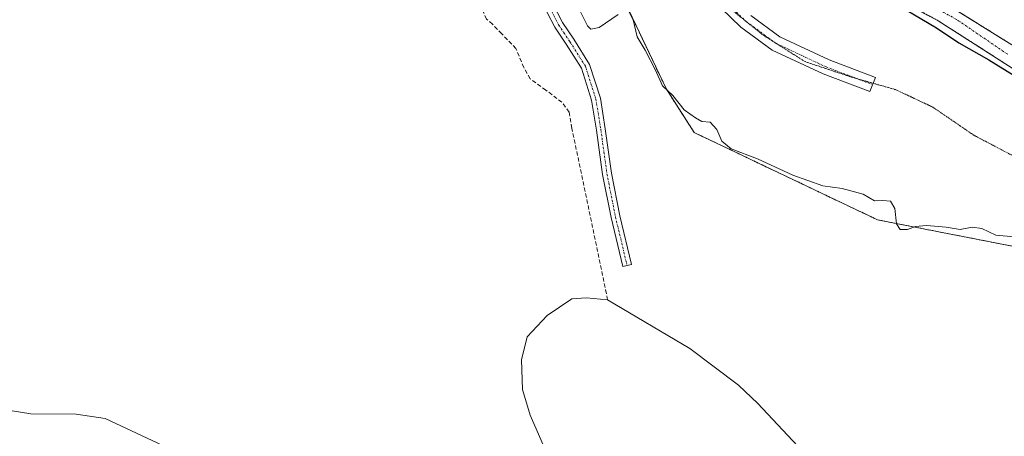
# Model space of a CAD drawing. Units: metres. Extents: x 601563 to 605041, y 4664395 to 4666758.
# Drawn here: x 603041 to 603281, y 4664898 to 4664999 of the extents above; entities that cross this region are included whole.
import ezdxf

# ---------------------------------------------------------------- set-up
doc = ezdxf.new("R2010")
doc.units = ezdxf.units.M
doc.header["$MEASUREMENT"] = 0
for name, pattern in [('TRAZO_Y_PUNTO', [1, 0.5, -0.25, 0, -0.25]), ('TRAZOS', [0.75, 0.5, -0.25]), ('TRAZOS2', [0.375, 0.25, -0.125]), ('TRAZOSX2', [1.5, 1, -0.5])]:
    doc.linetypes.add(name, pattern=pattern)
for name, color, linetype, lineweight in [('Arbolado forestal', 92, 'TRAZOS', 0), ('Arbolado forestal CxS', 92, 'Continuous', 0), ('Camino', 19, 'Continuous', 0), ('Camino Cxs', 19, 'Continuous', 0), ('Camino eje', 39, 'TRAZO_Y_PUNTO', 13), ('Corriente artificial lineal', 5, 'TRAZOSX2', 13), ('Corriente natural Cxs', 5, 'Continuous', 13), ('Corriente natural eje', 5, 'TRAZO_Y_PUNTO', 0), ('Corriente natural lineal', 142, 'Continuous', 13), ('Corriente natural superficial', 5, 'Continuous', 13), ('Cultivos herbáceos CxS', 92, 'Continuous', 0), ('Curva de nivel maestra', 36, 'Continuous', 30), ('Curva de nivel normal', 36, 'Continuous', 0), ('Suelo desnudo', 252, 'Continuous', 0), ('Suelo desnudo CxS', 43, 'Continuous', 0), ('Vía pecuaria eje', 92, 'TRAZOS2', 0)]:
    doc.layers.add(name, color=color, linetype=linetype, lineweight=lineweight)

# ---------------------------------------------------------------- blocks, each defined once
blk = doc.blocks.new('*U151')
at = {"layer": 'Arbolado forestal CxS', "color": 92, "linetype": 'Continuous', "lineweight": 0}
for points in [[(603254.72, 4665004.62, 324.33), (603264.81, 4664999.32, 324.31), (603283.42, 4664987.4, 324.59)], [(603293.96, 4664941.93, 329.63), (603250.22, 4664950.48, 331.05), (603205.4, 4664971.83, 331.03), (603198.64, 4664982.41, 329.83), (603189.4, 4665001.72, 329.4), (603185, 4665038.12, 328.25), (603197.94, 4665095.25, 330.21), (603212.87, 4665118.74, 330.12), (603215.04, 4665139.71, 330.23), (603206.99, 4665165.01, 329.83), (603222.38, 4665193.88, 329.75), (603250.74, 4665243.95, 328.64), (603288.84, 4665281.47, 326.36)], [(603285.4, 4664991.8, 323.7), (603267.62, 4665002.91, 323.78)]]:
    blk.add_polyline3d(points, dxfattribs=at)
blk = doc.blocks.new('*U157')
at = {"layer": 'Cultivos herbáceos CxS', "color": 92, "linetype": 'Continuous', "lineweight": 0}
blk.add_polyline3d([(603288.84, 4665281.47, 326.36), (603250.74, 4665243.95, 328.64), (603222.38, 4665193.88, 329.75), (603206.99, 4665165.01, 329.83), (603215.04, 4665139.71, 330.23), (603212.87, 4665118.74, 330.12), (603197.94, 4665095.25, 330.21), (603185, 4665038.12, 328.25), (603189.4, 4665001.72, 329.4), (603198.64, 4664982.41, 329.83), (603205.4, 4664971.83, 331.03), (603250.22, 4664950.48, 331.05), (603293.96, 4664941.93, 329.63)], dxfattribs=at)
blk = doc.blocks.new('*U174')
at = {"layer": 'Curva de nivel normal', "color": 36, "linetype": 'Continuous', "lineweight": 0}
for points in [[(603176.87, 4665002.8, 330), (603179.32, 4664997.91, 330), (603180.13, 4664997.1, 330), (603182.18, 4664997.48, 330), (603186.86, 4665000.64, 330)], [(603189.37, 4665001.55, 330), (603190.51, 4664999.35, 330), (603191.48, 4664995.25, 330), (603193.42, 4664991.93, 330), (603195.95, 4664987.08, 330), (603197.63, 4664983.24, 330), (603200.18, 4664980.91, 330), (603202.98, 4664977.33, 330), (603205.71, 4664975.41, 330), (603207.28, 4664974.54, 330), (603209.35, 4664974.37, 330), (603210.93, 4664972.56, 330), (603212.17, 4664969.71, 330), (603214.46, 4664967.82, 330), (603220.9, 4664965.35, 330), (603229.52, 4664961.38, 330), (603236.84, 4664958.82, 330), (603241.6, 4664958.13, 330), (603246.76, 4664956.71, 330), (603249.52, 4664955.15, 330), (603251.53, 4664955.23, 330), (603253.37, 4664955.02, 330), (603254.43, 4664953.21, 330), (603254.9, 4664949.48, 330), (603255.75, 4664948.07, 330), (603257.53, 4664948.08, 330), (603259.53, 4664948.85, 330), (603262.2, 4664949.08, 330), (603267.02, 4664948.68, 330), (603270.48, 4664948.1, 330), (603273.35, 4664948.71, 330), (603275.76, 4664948.38, 330), (603279.14, 4664946.73, 330), (603283.72, 4664946.31, 330)]]:
    blk.add_polyline3d(points, dxfattribs=at)

msp = doc.modelspace()

# ---------------------------------------------------------------- linework, layer by layer
at = {"layer": 'Arbolado forestal', "color": 92, "linetype": 'TRAZOS', "lineweight": 0}
for points in [[(603297.17, 4664865.73, 329.22), (603319.57, 4664903.09, 329.89), (603318.51, 4664921.24, 329.16), (603293.96, 4664941.93, 329.63), (603250.21, 4664950.48, 331.05), (603205.4, 4664971.83, 331.03), (603198.64, 4664982.41, 329.83), (603189.4, 4665001.72, 329.4), (603185.03, 4665037.88, 328.23), (603185, 4665038.12, 328.25), (603185.56, 4665040.61, 328.24), (603185.92, 4665042.17, 328.29), (603186.16, 4665043.24, 328.35), (603197.94, 4665095.25, 330.21), (603212.87, 4665118.74, 330.12), (603215.04, 4665139.72, 330.23), (603206.99, 4665165.01, 329.83), (603208.81, 4665168.41, 329.92), (603222.38, 4665193.88, 329.75), (603230.52, 4665208.25, 329.47), (603250.74, 4665243.95, 328.64), (603288.84, 4665281.47, 326.36), (603315.96, 4665330.25, 325.61), (603320.76, 4665365.05, 326.84)], [(603254.72, 4665004.62, 324.33), (603264.81, 4664999.32, 324.31), (603283.42, 4664987.4, 324.59)], [(603285.4, 4664991.8, 323.7), (603267.62, 4665002.91, 323.78)]]:
    msp.add_polyline3d(points, dxfattribs=at)
at = {"layer": 'Camino', "color": 19, "linetype": 'Continuous', "lineweight": 0}
for points in [[(603169.63, 4665005.73, 330.99), (603173.21, 4664998.71, 330.85), (603175.96, 4664994.62, 330.89), (603179.86, 4664988.46, 331.38), (603182.47, 4664980.23, 331.37), (603183.67, 4664972.76, 331.39), (603185.18, 4664961.9, 331.38), (603187.23, 4664951.48, 331.36), (603190.08, 4664939.59, 331.42), (603187.94, 4664939.08, 331.48), (603185.08, 4664951.01, 331.34), (603183.01, 4664961.54, 331.38), (603181.5, 4664972.43, 331.38), (603180.32, 4664979.72, 331.3), (603177.85, 4664987.52, 331.37), (603174.12, 4664993.42, 330.96), (603171.32, 4664997.59, 330.96), (603167.6, 4665004.86, 330.98)], [(603219.24, 4665000.44, 325.53), (603226.39, 4664995.2, 325.54), (603238.38, 4664989.57, 325.24), (603249.78, 4664985.25, 325.09), (603248.36, 4664981.82, 325.19), (603236.93, 4664986.15, 325.45), (603224.49, 4664991.99, 325.49), (603216.84, 4664997.6, 325.3), (603209.68, 4665004.6, 325.34)]]:
    msp.add_polyline3d(points, dxfattribs=at)
at = {"layer": 'Camino Cxs', "color": 19, "linetype": 'Continuous', "lineweight": 0}
for points in [[(603169.63, 4665005.73, 330.99), (603173.21, 4664998.71, 330.85), (603175.96, 4664994.62, 330.89), (603179.86, 4664988.46, 331.38), (603182.47, 4664980.23, 331.37), (603183.67, 4664972.76, 331.39), (603185.18, 4664961.9, 331.38), (603187.23, 4664951.48, 331.36), (603190.08, 4664939.59, 331.42), (603187.94, 4664939.08, 331.48), (603185.08, 4664951.01, 331.34), (603183.01, 4664961.54, 331.38), (603181.5, 4664972.43, 331.38), (603180.32, 4664979.72, 331.3), (603177.85, 4664987.52, 331.37), (603174.12, 4664993.42, 330.96), (603171.32, 4664997.59, 330.96), (603167.6, 4665004.86, 330.98)], [(603219.24, 4665000.44, 325.53), (603226.39, 4664995.2, 325.54), (603238.38, 4664989.57, 325.24), (603249.78, 4664985.25, 325.09), (603248.36, 4664981.82, 325.19), (603236.93, 4664986.15, 325.45), (603224.49, 4664991.99, 325.49), (603216.84, 4664997.6, 325.3), (603209.68, 4665004.6, 325.34)]]:
    msp.add_polyline3d(points, dxfattribs=at)
at = {"layer": 'Camino eje', "color": 39, "linetype": 'TRAZO_Y_PUNTO', "lineweight": 13}
for points in [[(603165.92, 4665056.02, 330.57), (603166.38, 4665052.16, 330.6), (603166.15, 4665048.48, 330.66), (603165.28, 4665045.7, 330.71), (603165.6, 4665043.08, 330.73), (603166.31, 4665039.19, 330.88), (603167.19, 4665031.65, 330.9), (603166.79, 4665025.54, 330.9), (603166.15, 4665018.87, 330.94), (603166.87, 4665010.22, 330.91), (603168.61, 4665005.3, 330.98), (603172.27, 4664998.15, 330.91), (603175.04, 4664994.02, 330.93), (603178.85, 4664987.99, 331.38), (603181.39, 4664979.97, 331.36), (603182.58, 4664972.59, 331.38), (603184.09, 4664961.72, 331.38), (603186.16, 4664951.24, 331.35), (603189.01, 4664939.33, 331.45)], [(603165.92, 4665056.02, 330.57), (603173.75, 4665053.02, 330.29), (603179.3, 4665049.2, 329.62), (603183.59, 4665043.95, 328.85), (603187.31, 4665037.68, 327.76), (603191, 4665030.44, 326.7), (603195.23, 4665023.46, 325.93), (603201.18, 4665015.8, 325.37), (603210.99, 4665005.92, 325.2), (603218.04, 4664999.02, 325.36), (603225.44, 4664993.6, 325.44), (603237.66, 4664987.86, 325.24), (603249.07, 4664983.53, 324.96)]]:
    msp.add_polyline3d(points, dxfattribs=at)
at = {"layer": 'Corriente artificial lineal', "color": 5, "linetype": 'TRAZOSX2', "lineweight": 13}
msp.add_polyline3d([(603184.26, 4664930.95, 331.44), (603175.52, 4664972.84, 330.91), (603174.86, 4664976.81, 331.18), (603173.06, 4664979.24, 331.42), (603169.15, 4664982.2, 331.11), (603165.34, 4664984.96, 330.82), (603163.75, 4664987.71, 330.87), (603161.84, 4664992.36, 330.69), (603158.35, 4664995.96, 330.96), (603156.13, 4664998.29, 330.56), (603154.65, 4664999.56, 331.03), (603153.59, 4665001.89, 331.36), (603153.38, 4665004.01, 331.44), (603154.75, 4665006.23, 331.29), (603157.08, 4665012.58, 330.75), (603157.08, 4665016.39, 330.63), (603156.02, 4665021.58, 330.57), (603153.17, 4665030.68, 330.86), (603151.83, 4665034.68, 330.43), (603150.91, 4665039.08, 330.34), (603150.85, 4665041.79, 330.36), (603151.27, 4665044.34, 330.17), (603152.64, 4665046.09, 330.04), (603153.44, 4665046.76, 330.08)], dxfattribs=at)
at = {"layer": 'Corriente natural Cxs', "color": 5, "linetype": 'Continuous', "lineweight": 13}
for points in [[(603283.42, 4664987.4, 324.59), (603264.81, 4664999.32, 324.31), (603254.72, 4665004.62, 324.33)], [(603267.62, 4665002.91, 323.78), (603285.4, 4664991.8, 323.7)]]:
    msp.add_polyline3d(points, dxfattribs=at)
at = {"layer": 'Corriente natural eje', "color": 5, "linetype": 'TRAZO_Y_PUNTO', "lineweight": 0}
msp.add_polyline3d([(603282.06, 4664990.95, 324.08), (603269.53, 4664999.49, 324.11), (603254.53, 4665007.66, 323.74), (603241.62, 4665016.02, 323.78), (603231.44, 4665024.31, 324.27), (603215.68, 4665032.48, 323.33), (603213.02, 4665035.52, 323.43), (603209.41, 4665050.52, 323.33), (603209.79, 4665056.22, 323.22), (603212.07, 4665065.86, 323.89), (603215.49, 4665076.12, 323.01), (603219.29, 4665084.86, 323.34), (603221.91, 4665098.8, 324.02), (603225.14, 4665106.97, 324.59), (603235.4, 4665121.78, 324.15), (603240.71, 4665132.61, 323.5), (603246.6, 4665144.01, 322.97), (603251.92, 4665152.36, 322.9), (603257.04, 4665157.49, 323.14), (603267.45, 4665163.12, 323.21), (603275.23, 4665168.06, 323.19), (603281.31, 4665173.95, 322.38)], dxfattribs=at)
at = {"layer": 'Corriente natural lineal', "color": 142, "linetype": 'Continuous', "lineweight": 13}
for points in [[(603184.26, 4664930.95, 331.44), (603179.08, 4664931.39, 331.71), (603175.49, 4664931.18, 331.97), (603169.47, 4664927.08, 331.86), (603164.56, 4664921.85, 331.9), (603163.16, 4664916.2, 331.98), (603163.42, 4664909.02, 332.07), (603165.28, 4664902.7, 331.83), (603168.5, 4664895.42, 331.95)], [(603242.82, 4664882.29, 331.5), (603220.99, 4664905.6, 331.92), (603216.24, 4664910.03, 332.2), (603204.35, 4664918.98, 331.55), (603184.26, 4664930.95, 331.44)], [(603090.81, 4664888.15, 331.31), (603061.4, 4664901.87, 331.42), (603054.31, 4664902.96, 331.29), (603043.22, 4664903.05, 331.03), (603031.03, 4664904.98, 331.19)]]:
    msp.add_polyline3d(points, dxfattribs=at)
at = {"layer": 'Corriente natural superficial', "color": 5, "linetype": 'Continuous', "lineweight": 13}
for points in [[(603283.42, 4664987.4, 324.59), (603264.81, 4664999.32, 324.31), (603254.72, 4665004.62, 324.33)], [(603267.62, 4665002.91, 323.78), (603285.4, 4664991.8, 323.7)]]:
    msp.add_polyline3d(points, dxfattribs=at)
at = {"layer": 'Cultivos herbáceos CxS', "color": 92, "linetype": 'Continuous', "lineweight": 0}
msp.add_polyline3d([(603297.17, 4664865.73, 329.22), (603319.57, 4664903.09, 329.89), (603318.51, 4664921.24, 329.16), (603293.96, 4664941.93, 329.63), (603250.21, 4664950.48, 331.05), (603205.4, 4664971.83, 331.03), (603198.64, 4664982.41, 329.83), (603189.4, 4665001.72, 329.4), (603185.03, 4665037.88, 328.23), (603185, 4665038.12, 328.25), (603185.56, 4665040.61, 328.24), (603185.92, 4665042.17, 328.29), (603186.16, 4665043.24, 328.35), (603197.94, 4665095.25, 330.21), (603212.87, 4665118.74, 330.12), (603215.04, 4665139.72, 330.23), (603206.99, 4665165.01, 329.83), (603208.81, 4665168.41, 329.92), (603222.38, 4665193.88, 329.75), (603230.52, 4665208.25, 329.47), (603250.74, 4665243.95, 328.64), (603288.84, 4665281.47, 326.36), (603315.96, 4665330.25, 325.61), (603320.76, 4665365.05, 326.84)], dxfattribs=at)
at = {"layer": 'Curva de nivel maestra', "color": 36, "linetype": 'Continuous', "lineweight": 30}
msp.add_polyline3d([(603255.72, 4665002.7, 325), (603264.68, 4664997.45, 325), (603270.12, 4664993.76, 325), (603277.44, 4664989.61, 325), (603289.86, 4664981.92, 325)], dxfattribs=at)
at = {"layer": 'Suelo desnudo', "color": 252, "linetype": 'Continuous', "lineweight": 0}
for points in [[(603254.72, 4665004.62, 324.33), (603264.81, 4664999.32, 324.31), (603283.42, 4664987.4, 324.59)], [(603285.4, 4664991.8, 323.7), (603267.62, 4665002.91, 323.78)]]:
    msp.add_polyline3d(points, dxfattribs=at)
at = {"layer": 'Suelo desnudo CxS', "color": 43, "linetype": 'Continuous', "lineweight": 0}
for points in [[(603283.42, 4664987.4, 324.59), (603264.81, 4664999.32, 324.31), (603254.72, 4665004.62, 324.33)], [(603267.62, 4665002.91, 323.78), (603285.4, 4664991.8, 323.7)]]:
    msp.add_polyline3d(points, dxfattribs=at)
at = {"layer": 'Vía pecuaria eje', "color": 92, "linetype": 'TRAZOS2', "lineweight": 0}
for points in [[(603212.95, 4665004, 325.3), (603214.52, 4665001.86, 325.43), (603217.16, 4664999.74, 325.35), (603217.94, 4664999.12, 325.36)], [(603217.94, 4664999.12, 325.36), (603218.32, 4664998.82, 325.36)], [(603218.32, 4664998.82, 325.36), (603219.81, 4664997.62, 325.46), (603222.46, 4664995.51, 325.41), (603225.18, 4664993.78, 325.44)], [(603225.18, 4664993.78, 325.44), (603225.6, 4664993.52, 325.45), (603225.81, 4664993.39, 325.47), (603229.16, 4664991.27, 325.47), (603232.51, 4664989.16, 325.26), (603236.21, 4664987.92, 325.25), (603239.92, 4664986.69, 325.27), (603243.62, 4664985.45, 325.18), (603245.21, 4664985, 325.12), (603246.1, 4664984.74, 325.08), (603249.21, 4664983.86, 324.98), (603250.42, 4664983.51, 324.94), (603254.73, 4664982.28, 325.03), (603259.23, 4664980.16, 325.07), (603263.73, 4664978.04, 325.08), (603267.08, 4664975.75, 325.15), (603270.43, 4664973.46, 325.09), (603273.78, 4664971.16, 325.31), (603277.14, 4664969.4, 325.32), (603280.49, 4664967.64, 325.42), (603283.84, 4664965.87, 325.54)]]:
    msp.add_polyline3d(points, dxfattribs=at)

# ---------------------------------------------------------------- block references
at = {"layer": 'Arbolado forestal CxS', "color": 92, "linetype": 'Continuous', "lineweight": 0}
msp.add_blockref('*U151', (0, 0), dxfattribs=at)
at = {"layer": 'Cultivos herbáceos CxS', "color": 92, "linetype": 'Continuous', "lineweight": 0}
msp.add_blockref('*U157', (0, 0), dxfattribs=at)
at = {"layer": 'Curva de nivel normal', "color": 36, "linetype": 'Continuous', "lineweight": 0}
msp.add_blockref('*U174', (0, 0), dxfattribs=at)

doc.saveas('drawing.dxf')
